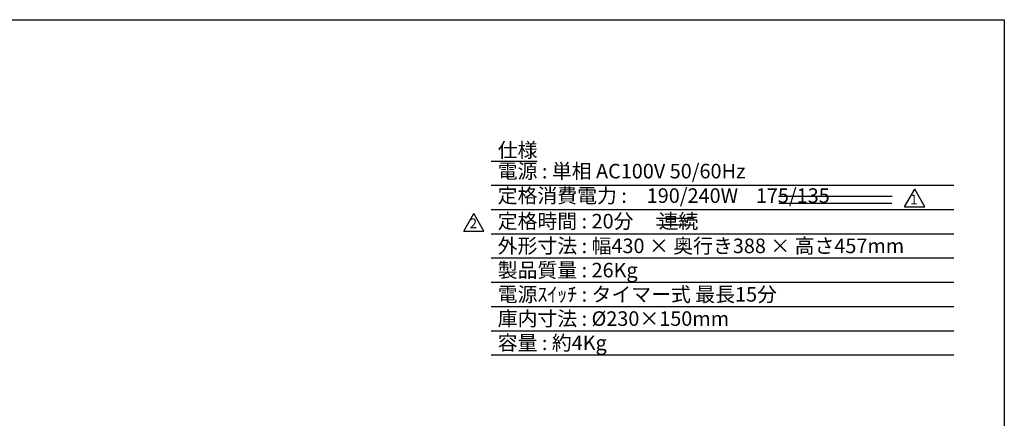
# Model space of a CAD drawing. Extents: x -1866 to 82, y 473 to 1819.
# Drawn here: x -1164 to 54, y 1326 to 1819 of the extents above; entities that cross this region are included whole.
import ezdxf

# ---------------------------------------------------------------- set-up
doc = ezdxf.new("R2010")
doc.units = 0
doc.header["$LTSCALE"] = 5
doc.layers.get('0').update_dxf_attribs({"linetype": 'CONTINUOUS'})
doc.styles.get("Standard").update_dxf_attribs({"font": 'romans.shx', "bigfont": 'extfont.shx'})

msp = doc.modelspace()

# ---------------------------------------------------------------- linework, layer by layer
for p, q in [((-1851.347, 1819.039), (53.653, 1819.039)), ((53.653, 1819.039), (53.653, 504.039)), ((-580.958, 1644.081), (-524.151, 1644.081)), ((-580.958, 1614.081), (-8.71, 1614.081)), ((-69.58, 1587.577), (-57.08, 1609.227)), ((-44.58, 1587.577), (-57.08, 1609.227)), ((-580.958, 1584.081), (-8.71, 1584.081)), ((-69.58, 1587.577), (-44.58, 1587.577)), ((-614.908, 1557.398), (-602.408, 1579.048)), ((-589.908, 1557.398), (-602.408, 1579.048)), ((-376.457, 1573.402), (-329.878, 1573.402)), ((-376.457, 1565.295), (-329.878, 1565.295)), ((-614.908, 1557.398), (-589.908, 1557.398)), ((-580.958, 1554.081), (-8.71, 1554.081)), ((-580.958, 1524.081), (-8.71, 1524.081)), ((-580.958, 1494.081), (-8.71, 1494.081)), ((-580.958, 1464.081), (-8.71, 1464.081)), ((-580.958, 1434.081), (-8.71, 1434.081)), ((-580.958, 1404.081), (-8.71, 1404.081))]:
    msp.add_line(p, q)
at = {"color": 0}
for p, q in [((-225.565, 1600.677), (-85.087, 1600.677)), ((-225.238, 1591.836), (-85.252, 1591.836))]:
    msp.add_line(p, q, dxfattribs=at)

# ---------------------------------------------------------------- texts
for s, insert, char_height, width, attachment_point in [('仕様', (-572.805, 1666.651), 18, 1582.1, 1), ('電源 : 単相 AC100V 50/60Hz', (-572.805, 1640.604), 18, 1582.1, 1), ('定格消費電力 :\u3000190/240W    175/135 ', (-572.805, 1610.303), 18, 1582.1, 1), ('1', (-58.076, 1595.024), 12, 42.04322, 5), ('2', (-602.904, 1565.377), 12, 42.04322, 5), ('定格時間 : 20分', (-572.805, 1578.643), 18, 1582.1, 1), ('連続', (-373.9, 1578.643), 18, 1582.1, 1), ('外形寸法 : 幅430 × 奥行き388 × 高さ457mm', (-572.805, 1548.056), 18, 1582.1, 1), ('製品質量 : 26Kg', (-572.805, 1518.056), 18, 1582.1, 1), ('電源ｽｲｯﾁ : タイマー式 最長15分', (-572.805, 1488.056), 18, 1582.1, 1), ('庫内寸法 : %%c230×150mm', (-572.805, 1458.056), 18, 1582.1, 1), ('容量 : 約4Kg', (-572.805, 1428.056), 18, 1582.1, 1)]:
    msp.add_mtext(s, dxfattribs=dict(insert=insert, char_height=char_height, width=width, attachment_point=attachment_point))

doc.saveas('drawing.dxf')
